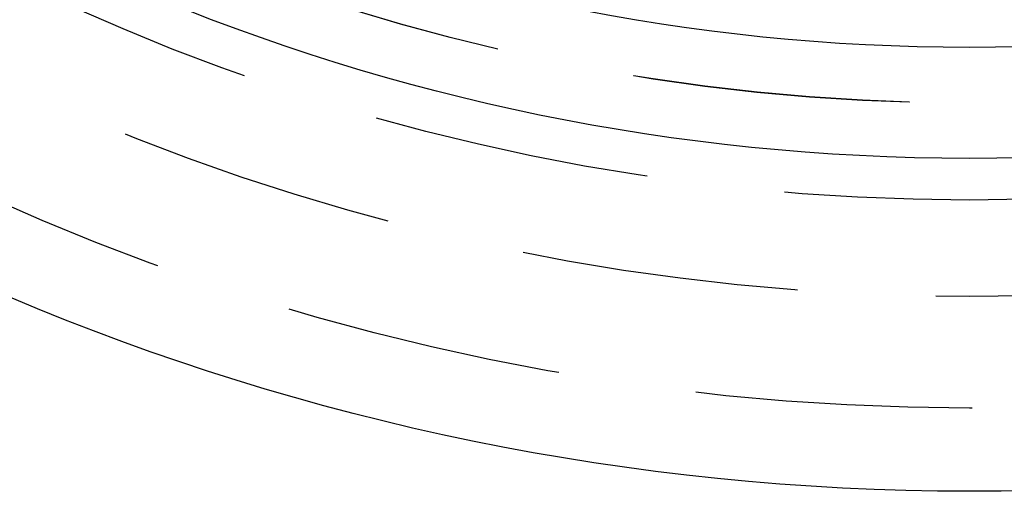
# Model space of a CAD drawing. Extents: x -45 to 45, y -134 to 30.
# Drawn here: x -17 to 1, y -134 to -126 of the extents above; entities that cross this region are included whole.
import ezdxf

# ---------------------------------------------------------------- set-up
doc = ezdxf.new("R2010")
doc.units = 0
doc.header["$LTSCALE"] = 20
doc.linetypes.add('VERDECKT', pattern=[0.375, 0.25, -0.125])
doc.layers.get('0').update_dxf_attribs({"linetype": 'CONTINUOUS'})
doc.layers.add('STEMPEL', color=3, linetype='CONTINUOUS')

# ---------------------------------------------------------------- blocks, each defined once
blk = doc.blocks.new('A$C5A789B3D')
at = {"color": 3, "linetype": 'CONTINUOUS'}
for radius in [44.5, 38.5, 36.5]:
    blk.add_circle((0, 0), radius, dxfattribs=at)
at = {"color": 1, "linetype": 'VERDECKT'}
for radius in [43, 40.99, 39.25, 37.503, 37.502, 37.5]:
    blk.add_circle((0, 0), radius, dxfattribs=at)

msp = doc.modelspace()

# ---------------------------------------------------------------- block references
at = {"layer": 'STEMPEL'}
msp.add_blockref('A$C5A789B3D', (0, -90), dxfattribs=at)

doc.saveas('drawing.dxf')
